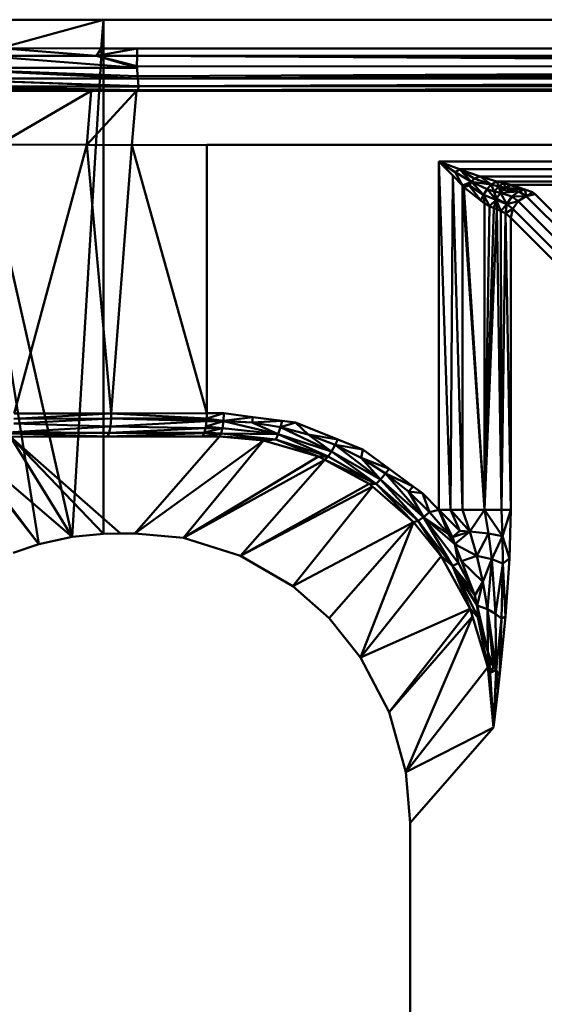
# Model space of a CAD drawing. Units: metres. Extents: x 0.26 to 0.676, y 0.242 to 0.658.
# Drawn here: x 0.503 to 0.547, y 0.576 to 0.658 of the extents above; entities that cross this region are included whole.
import ezdxf

# ---------------------------------------------------------------- set-up
doc = ezdxf.new("R2010")
doc.units = ezdxf.units.M
doc.linetypes.add('AUSGEZOGEN', pattern=[0])
doc.layers.add('Stahlbauteile Allgemein', color=7, linetype='AUSGEZOGEN', lineweight=50)

# ---------------------------------------------------------------- blocks, each defined once
blk = doc.blocks.new('COMPLEXOBJECT_0')
at = {"layer": 'Stahlbauteile Allgemein', "color": 7, "linetype": 'AUSGEZOGEN', "lineweight": 50, "transparency": 33554687}
for p, q in [((0.497795, 0.658), (0.504795, 0.614104)), ((0.497795, 0.658), (0.510218, 0.658)), ((0.507582, 0.614698), (0.497795, 0.658)), ((0.501556, 0.655604), (0.510218, 0.658)), ((0.507582, 0.614698), (0.510218, 0.658)), ((0.510011, 0.655589), (0.510218, 0.658)), ((0.510218, 0.614963), (0.510218, 0.658)), ((0.510218, 0.658), (0.675931, 0.658)), ((0.509638, 0.654982), (0.501556, 0.655604)), ((0.510011, 0.655589), (0.501556, 0.655604)), ((0.513025, 0.655596), (0.509638, 0.654982)), ((0.509638, 0.654982), (0.510011, 0.655589)), ((0.513025, 0.655596), (0.510011, 0.655589)), ((0.513025, 0.654983), (0.513025, 0.655596)), ((0.673188, 0.655596), (0.513025, 0.655596)), ((0.500044, 0.654985), (0.513023, 0.65398)), ((0.509638, 0.654982), (0.500044, 0.654985)), ((0.513023, 0.65398), (0.509638, 0.654982)), ((0.509638, 0.654982), (0.513017, 0.654105)), ((0.513025, 0.65498), (0.509638, 0.654982)), ((0.513025, 0.65498), (0.513017, 0.654105)), ((0.513025, 0.654983), (0.513025, 0.65498)), ((0.671305, 0.654177), (0.513025, 0.654983)), ((0.672037, 0.654983), (0.513025, 0.654983)), ((0.671305, 0.654177), (0.513025, 0.65498)), ((0.513025, 0.65498), (0.67115, 0.654006)), ((0.513023, 0.65398), (0.494572, 0.653977)), ((0.494572, 0.653977), (0.51306, 0.653285)), ((0.494572, 0.653977), (0.51308, 0.653081)), ((0.513017, 0.654105), (0.513023, 0.65398)), ((0.67115, 0.654006), (0.513017, 0.654105)), ((0.513023, 0.65398), (0.51306, 0.653285)), ((0.67115, 0.654006), (0.51306, 0.653285)), ((0.67115, 0.654006), (0.51308, 0.653081)), ((0.51308, 0.653081), (0.494666, 0.653083)), ((0.494666, 0.653083), (0.513154, 0.652425)), ((0.494666, 0.653083), (0.513153, 0.652418)), ((0.51306, 0.653285), (0.51308, 0.653081)), ((0.670573, 0.653371), (0.51308, 0.653081)), ((0.51308, 0.653081), (0.670338, 0.653081)), ((0.513154, 0.652425), (0.51308, 0.653081)), ((0.513153, 0.652418), (0.670338, 0.653081)), ((0.670338, 0.653081), (0.513154, 0.652425)), ((0.513153, 0.652418), (0.494811, 0.652415)), ((0.509194, 0.652041), (0.494811, 0.652415)), ((0.494811, 0.652415), (0.513116, 0.652113)), ((0.494811, 0.652415), (0.512986, 0.652041)), ((0.494987, 0.652044), (0.509194, 0.652041)), ((0.501444, 0.64754), (0.509194, 0.652041)), ((0.508816, 0.647518), (0.509194, 0.652041)), ((0.508816, 0.647518), (0.512983, 0.65204)), ((0.509194, 0.652041), (0.512986, 0.652041)), ((0.509194, 0.652041), (0.512983, 0.65204)), ((0.512983, 0.65204), (0.512594, 0.647506)), ((0.512986, 0.652041), (0.512983, 0.65204)), ((0.512986, 0.652041), (0.669912, 0.652457)), ((0.512986, 0.652041), (0.66978, 0.652264)), ((0.512986, 0.652041), (0.513116, 0.652113)), ((0.669625, 0.652041), (0.512986, 0.652041)), ((0.669912, 0.652457), (0.513116, 0.652113)), ((0.513116, 0.652113), (0.513153, 0.652418)), ((0.513153, 0.652418), (0.669912, 0.652457)), ((0.513153, 0.652418), (0.513154, 0.652425)), ((0.508816, 0.647518), (0.501444, 0.64754)), ((0.508816, 0.647518), (0.502732, 0.625022)), ((0.508816, 0.647518), (0.510856, 0.625035)), ((0.512594, 0.647506), (0.508816, 0.647518)), ((0.512594, 0.647506), (0.510856, 0.625035)), ((0.518868, 0.647516), (0.512594, 0.647506)), ((0.512594, 0.647506), (0.518868, 0.625048)), ((0.518868, 0.647516), (0.518868, 0.625048)), ((0.646554, 0.647516), (0.518868, 0.647516)), ((0.539267, 0.61698), (0.538276, 0.646139)), ((0.538276, 0.646139), (0.538276, 0.61698)), ((0.539448, 0.644948), (0.538276, 0.646139)), ((0.538276, 0.646139), (0.578962, 0.646139)), ((0.538276, 0.646139), (0.540006, 0.645482)), ((0.538276, 0.646139), (0.53965, 0.645237)), ((0.53965, 0.645237), (0.540006, 0.645482)), ((0.53965, 0.645237), (0.540047, 0.645467)), ((0.540006, 0.645482), (0.540047, 0.645467)), ((0.577282, 0.645482), (0.540006, 0.645482)), ((0.540047, 0.645467), (0.541734, 0.644871)), ((0.540047, 0.645467), (0.541247, 0.64471)), ((0.54103, 0.644422), (0.540047, 0.645467)), ((0.539267, 0.61698), (0.539448, 0.644948)), ((0.540258, 0.61698), (0.539448, 0.644948)), ((0.540258, 0.644125), (0.539448, 0.644948)), ((0.540258, 0.644125), (0.53965, 0.645237)), ((0.54103, 0.644422), (0.53965, 0.645237)), ((0.54103, 0.644422), (0.541247, 0.64471)), ((0.541247, 0.64471), (0.541734, 0.644871)), ((0.542658, 0.6442), (0.541247, 0.64471)), ((0.575709, 0.644871), (0.541734, 0.644871)), ((0.541734, 0.644871), (0.543125, 0.644447)), ((0.542658, 0.6442), (0.541734, 0.644871)), ((0.540258, 0.644125), (0.54103, 0.644422)), ((0.540258, 0.61698), (0.540258, 0.644125)), ((0.542106, 0.61698), (0.540258, 0.644125)), ((0.540389, 0.643991), (0.540258, 0.644125)), ((0.540815, 0.644111), (0.540258, 0.644125)), ((0.540389, 0.643991), (0.540815, 0.644111)), ((0.541794, 0.642862), (0.540389, 0.643991)), ((0.542106, 0.61698), (0.540389, 0.643991)), ((0.540815, 0.644111), (0.54103, 0.644422)), ((0.540815, 0.644111), (0.54203, 0.643337)), ((0.540815, 0.644111), (0.541794, 0.642862)), ((0.54103, 0.644422), (0.542327, 0.643809)), ((0.542658, 0.6442), (0.54103, 0.644422)), ((0.54103, 0.644422), (0.54203, 0.643337)), ((0.542327, 0.643809), (0.54203, 0.643337)), ((0.542658, 0.6442), (0.542327, 0.643809)), ((0.543083, 0.642919), (0.542327, 0.643809)), ((0.542905, 0.643621), (0.542327, 0.643809)), ((0.543125, 0.644447), (0.542658, 0.6442)), ((0.542658, 0.6442), (0.543297, 0.644044)), ((0.542658, 0.6442), (0.542905, 0.643621)), ((0.543297, 0.644044), (0.542905, 0.643621)), ((0.543125, 0.644447), (0.543708, 0.644321)), ((0.574535, 0.644447), (0.543125, 0.644447)), ((0.543125, 0.644447), (0.543297, 0.644044)), ((0.543297, 0.644044), (0.543708, 0.644321)), ((0.543297, 0.644044), (0.543883, 0.643929)), ((0.543297, 0.644044), (0.543607, 0.643763)), ((0.543297, 0.644044), (0.543438, 0.64351)), ((0.543607, 0.643763), (0.543438, 0.64351)), ((0.543883, 0.643929), (0.543607, 0.643763)), ((0.544988, 0.643624), (0.543607, 0.643763)), ((0.543708, 0.644321), (0.544375, 0.644178)), ((0.543708, 0.644321), (0.544253, 0.644152)), ((0.543708, 0.644321), (0.543883, 0.643929)), ((0.544253, 0.644152), (0.543883, 0.643929)), ((0.544988, 0.643624), (0.543883, 0.643929)), ((0.545486, 0.643786), (0.543883, 0.643929)), ((0.544375, 0.644178), (0.544253, 0.644152)), ((0.545486, 0.643786), (0.544253, 0.644152)), ((0.544375, 0.644178), (0.573589, 0.644178)), ((0.545486, 0.643786), (0.544375, 0.644178)), ((0.544988, 0.643624), (0.545486, 0.643786)), ((0.545607, 0.643239), (0.545486, 0.643786)), ((0.546111, 0.643566), (0.545486, 0.643786)), ((0.54203, 0.643337), (0.541794, 0.642862)), ((0.54203, 0.643337), (0.543083, 0.642919)), ((0.54203, 0.643337), (0.54251, 0.642379)), ((0.54203, 0.643337), (0.542106, 0.642611)), ((0.543438, 0.64351), (0.542905, 0.643621)), ((0.542905, 0.643621), (0.543111, 0.643021)), ((0.543083, 0.642919), (0.542905, 0.643621)), ((0.543111, 0.643021), (0.543084, 0.642923)), ((0.543433, 0.643503), (0.543111, 0.643021)), ((0.543987, 0.642568), (0.543111, 0.643021)), ((0.543438, 0.64351), (0.543433, 0.643503)), ((0.543987, 0.642568), (0.543433, 0.643503)), ((0.544404, 0.643194), (0.543433, 0.643503)), ((0.544988, 0.643624), (0.543438, 0.64351)), ((0.544404, 0.643194), (0.543438, 0.64351)), ((0.543987, 0.642568), (0.544404, 0.643194)), ((0.544404, 0.643194), (0.544988, 0.643624)), ((0.545593, 0.643237), (0.544404, 0.643194)), ((0.544937, 0.642812), (0.544404, 0.643194)), ((0.545593, 0.643237), (0.544937, 0.642812)), ((0.545593, 0.643237), (0.544988, 0.643624)), ((0.545607, 0.643239), (0.544988, 0.643624)), ((0.545607, 0.643239), (0.545593, 0.643237)), ((0.545593, 0.643237), (0.549159, 0.639667)), ((0.546111, 0.643566), (0.545607, 0.643239)), ((0.546352, 0.643383), (0.545607, 0.643239)), ((0.546352, 0.643383), (0.546111, 0.643566)), ((0.549918, 0.639814), (0.546352, 0.643383)), ((0.542106, 0.642611), (0.541794, 0.642862)), ((0.542106, 0.61698), (0.542106, 0.642611)), ((0.54251, 0.642379), (0.542106, 0.642611)), ((0.542106, 0.61698), (0.54251, 0.642379)), ((0.542106, 0.61698), (0.542891, 0.642217)), ((0.542106, 0.61698), (0.543129, 0.642134)), ((0.543083, 0.642919), (0.54251, 0.642379)), ((0.542891, 0.642217), (0.54251, 0.642379)), ((0.543083, 0.642919), (0.542891, 0.642217)), ((0.543129, 0.642134), (0.542891, 0.642217)), ((0.543084, 0.642923), (0.543083, 0.642919)), ((0.543084, 0.642923), (0.543486, 0.641968)), ((0.543987, 0.642568), (0.543084, 0.642923)), ((0.543084, 0.642923), (0.543129, 0.642134)), ((0.543522, 0.61698), (0.543129, 0.642134)), ((0.543486, 0.641968), (0.543129, 0.642134)), ((0.543987, 0.642568), (0.543486, 0.641968)), ((0.543871, 0.64179), (0.543987, 0.642568)), ((0.544487, 0.642179), (0.543871, 0.64179)), ((0.544484, 0.642175), (0.543871, 0.64179)), ((0.544937, 0.642812), (0.543987, 0.642568)), ((0.544487, 0.642179), (0.543987, 0.642568)), ((0.544484, 0.642175), (0.544303, 0.641422)), ((0.544487, 0.642179), (0.544484, 0.642175)), ((0.544484, 0.642175), (0.54805, 0.638605)), ((0.544937, 0.642812), (0.544487, 0.642179)), ((0.544937, 0.642812), (0.548503, 0.639243)), ((0.543522, 0.61698), (0.543486, 0.641968)), ((0.543527, 0.61698), (0.543486, 0.641968)), ((0.543871, 0.64179), (0.543486, 0.641968)), ((0.543871, 0.64179), (0.543527, 0.61698)), ((0.543871, 0.64179), (0.544303, 0.61698)), ((0.544303, 0.641422), (0.543871, 0.64179)), ((0.544303, 0.61698), (0.544303, 0.641422)), ((0.544303, 0.641422), (0.54787, 0.637853)), ((0.510856, 0.625035), (0.502716, 0.624584)), ((0.502732, 0.625022), (0.510856, 0.625035)), ((0.510856, 0.625035), (0.518868, 0.625048)), ((0.510856, 0.625035), (0.518852, 0.624602)), ((0.510856, 0.625035), (0.510867, 0.62461)), ((0.518852, 0.624602), (0.520281, 0.625048)), ((0.518868, 0.625048), (0.518852, 0.624602)), ((0.518868, 0.625048), (0.520281, 0.625048)), ((0.520281, 0.625048), (0.520256, 0.624408)), ((0.520281, 0.625048), (0.522716, 0.624735)), ((0.510867, 0.62461), (0.502703, 0.624204)), ((0.510804, 0.623937), (0.502703, 0.624204)), ((0.502716, 0.624584), (0.510867, 0.62461)), ((0.510867, 0.62461), (0.510804, 0.623937)), ((0.510804, 0.623937), (0.518833, 0.624397)), ((0.510867, 0.62461), (0.51885, 0.624548)), ((0.518852, 0.624602), (0.510867, 0.62461)), ((0.510867, 0.62461), (0.518833, 0.624397)), ((0.518833, 0.624397), (0.51878, 0.62394)), ((0.520255, 0.624384), (0.51878, 0.62394)), ((0.51885, 0.624548), (0.518833, 0.624397)), ((0.520256, 0.624408), (0.518833, 0.624397)), ((0.520255, 0.624384), (0.518833, 0.624397)), ((0.518852, 0.624602), (0.51885, 0.624548)), ((0.520256, 0.624408), (0.51885, 0.624548)), ((0.518852, 0.624602), (0.520256, 0.624408)), ((0.520255, 0.624384), (0.520184, 0.623814)), ((0.520256, 0.624408), (0.520255, 0.624384)), ((0.520255, 0.624384), (0.522651, 0.624279)), ((0.520255, 0.624384), (0.52483, 0.623313)), ((0.520256, 0.624408), (0.522716, 0.624735)), ((0.520256, 0.624408), (0.522651, 0.624279)), ((0.522716, 0.624735), (0.522651, 0.624279)), ((0.522651, 0.624279), (0.525159, 0.62442)), ((0.525021, 0.623899), (0.522651, 0.624279)), ((0.522651, 0.624279), (0.52483, 0.623313)), ((0.522716, 0.624735), (0.525159, 0.62442)), ((0.525021, 0.623899), (0.525159, 0.62442)), ((0.525021, 0.623899), (0.526278, 0.624276)), ((0.525159, 0.62442), (0.526278, 0.624276)), ((0.526278, 0.624276), (0.529818, 0.622854)), ((0.526278, 0.624276), (0.527346, 0.623275)), ((0.510692, 0.623417), (0.502556, 0.623363)), ((0.51055, 0.623119), (0.502556, 0.623363)), ((0.510804, 0.623937), (0.502594, 0.623458)), ((0.502594, 0.623458), (0.510692, 0.623417)), ((0.510692, 0.623417), (0.51055, 0.623119)), ((0.518642, 0.62338), (0.51055, 0.623119)), ((0.510804, 0.623937), (0.510692, 0.623417)), ((0.518764, 0.623802), (0.510692, 0.623417)), ((0.510692, 0.623417), (0.518676, 0.623449)), ((0.518642, 0.62338), (0.510692, 0.623417)), ((0.510804, 0.623937), (0.518764, 0.623802)), ((0.518642, 0.62338), (0.518511, 0.623119)), ((0.52007, 0.623355), (0.518511, 0.623119)), ((0.518676, 0.623449), (0.518642, 0.62338)), ((0.52007, 0.623355), (0.518642, 0.62338)), ((0.520071, 0.62336), (0.518642, 0.62338)), ((0.518676, 0.623449), (0.520182, 0.623802)), ((0.518764, 0.623802), (0.518676, 0.623449)), ((0.518676, 0.623449), (0.520071, 0.62336)), ((0.51878, 0.62394), (0.518764, 0.623802)), ((0.520184, 0.623814), (0.518764, 0.623802)), ((0.520182, 0.623802), (0.518764, 0.623802)), ((0.520184, 0.623814), (0.51878, 0.62394)), ((0.51993, 0.623099), (0.52007, 0.623355)), ((0.52007, 0.623355), (0.520071, 0.62336)), ((0.52007, 0.623355), (0.524627, 0.622869)), ((0.520071, 0.62336), (0.520182, 0.623802)), ((0.520071, 0.62336), (0.52483, 0.623313)), ((0.520071, 0.62336), (0.524627, 0.622869)), ((0.520184, 0.623814), (0.520182, 0.623802)), ((0.52483, 0.623313), (0.520182, 0.623802)), ((0.524627, 0.622869), (0.52483, 0.623313)), ((0.52483, 0.623313), (0.525021, 0.623899)), ((0.52483, 0.623313), (0.529297, 0.62186)), ((0.52483, 0.623313), (0.529006, 0.621444)), ((0.525021, 0.623899), (0.527346, 0.623275)), ((0.525021, 0.623899), (0.529297, 0.62186)), ((0.527346, 0.623275), (0.529818, 0.622854)), ((0.527346, 0.623275), (0.529604, 0.622415)), ((0.527346, 0.623275), (0.529297, 0.62186)), ((0.498077, 0.62263), (0.504795, 0.614104)), ((0.504795, 0.614104), (0.498309, 0.622654)), ((0.498309, 0.622654), (0.507582, 0.614698)), ((0.51055, 0.623119), (0.50244, 0.623072)), ((0.50244, 0.623072), (0.518501, 0.623099)), ((0.50244, 0.623072), (0.510218, 0.614963)), ((0.511627, 0.615), (0.50244, 0.623072)), ((0.50244, 0.623072), (0.507582, 0.614698)), ((0.51055, 0.623119), (0.518501, 0.623099)), ((0.51993, 0.623099), (0.512834, 0.615)), ((0.512834, 0.615), (0.52362, 0.622775)), ((0.516901, 0.614617), (0.52362, 0.622775)), ((0.518511, 0.623119), (0.518501, 0.623099)), ((0.518501, 0.623099), (0.51993, 0.623099)), ((0.51993, 0.623099), (0.518511, 0.623119)), ((0.52362, 0.622775), (0.51993, 0.623099)), ((0.524627, 0.622869), (0.51993, 0.623099)), ((0.524627, 0.622869), (0.52362, 0.622775)), ((0.528218, 0.621445), (0.52362, 0.622775)), ((0.524627, 0.622869), (0.529006, 0.621444)), ((0.524627, 0.622869), (0.528218, 0.621445)), ((0.529297, 0.62186), (0.529604, 0.622415)), ((0.529604, 0.622415), (0.529818, 0.622854)), ((0.533408, 0.619514), (0.529604, 0.622415)), ((0.529604, 0.622415), (0.53193, 0.622006)), ((0.529604, 0.622415), (0.53177, 0.621327)), ((0.529818, 0.622854), (0.53193, 0.622006)), ((0.529297, 0.62186), (0.529006, 0.621444)), ((0.533036, 0.619141), (0.529297, 0.62186)), ((0.529297, 0.62186), (0.533408, 0.619514)), ((0.53193, 0.622006), (0.53177, 0.621327)), ((0.53193, 0.622006), (0.534112, 0.620411)), ((0.528218, 0.621445), (0.516901, 0.614617)), ((0.528739, 0.621164), (0.516901, 0.614617)), ((0.528739, 0.621164), (0.52169, 0.61313)), ((0.528739, 0.621164), (0.528218, 0.621445)), ((0.529006, 0.621444), (0.528218, 0.621445)), ((0.528748, 0.621159), (0.528739, 0.621164)), ((0.529006, 0.621444), (0.528748, 0.621159)), ((0.532459, 0.619149), (0.528748, 0.621159)), ((0.533036, 0.619141), (0.528748, 0.621159)), ((0.529006, 0.621444), (0.533036, 0.619141)), ((0.53177, 0.621327), (0.534112, 0.620411)), ((0.53177, 0.621327), (0.533825, 0.620018)), ((0.533408, 0.619514), (0.53177, 0.621327)), ((0.533408, 0.619514), (0.533825, 0.620018)), ((0.533825, 0.620018), (0.534112, 0.620411)), ((0.533825, 0.620018), (0.536138, 0.61893)), ((0.533825, 0.620018), (0.535743, 0.618497)), ((0.536992, 0.616351), (0.533825, 0.620018)), ((0.534112, 0.620411), (0.536138, 0.61893)), ((0.52169, 0.61313), (0.532459, 0.619149)), ((0.532731, 0.618915), (0.532459, 0.619149)), ((0.533036, 0.619141), (0.532459, 0.619149)), ((0.533036, 0.619141), (0.533408, 0.619514)), ((0.536175, 0.615949), (0.533036, 0.619141)), ((0.533036, 0.619141), (0.53655, 0.616036)), ((0.533408, 0.619514), (0.53655, 0.616036)), ((0.536992, 0.616351), (0.533408, 0.619514)), ((0.52169, 0.61313), (0.532731, 0.618915)), ((0.526065, 0.610589), (0.532731, 0.618915)), ((0.536175, 0.615949), (0.532731, 0.618915)), ((0.535743, 0.618497), (0.536138, 0.61893)), ((0.535743, 0.618497), (0.536902, 0.618371)), ((0.536992, 0.616351), (0.535743, 0.618497)), ((0.537509, 0.616783), (0.535743, 0.618497)), ((0.536138, 0.61893), (0.536902, 0.618371)), ((0.536902, 0.618371), (0.538276, 0.61698)), ((0.537509, 0.616783), (0.536902, 0.618371)), ((0.537509, 0.616783), (0.536992, 0.616351)), ((0.537509, 0.616783), (0.538276, 0.61698)), ((0.537509, 0.616783), (0.539107, 0.614896)), ((0.538276, 0.61698), (0.539267, 0.61698)), ((0.539413, 0.614667), (0.538276, 0.61698)), ((0.538276, 0.61698), (0.539107, 0.614896)), ((0.540027, 0.615206), (0.538276, 0.61698)), ((0.539267, 0.61698), (0.540258, 0.61698)), ((0.540027, 0.615206), (0.539267, 0.61698)), ((0.539267, 0.61698), (0.540889, 0.615153)), ((0.540258, 0.61698), (0.542106, 0.61698)), ((0.540258, 0.61698), (0.540889, 0.615153)), ((0.542106, 0.61698), (0.540889, 0.615153)), ((0.542106, 0.61698), (0.543522, 0.61698)), ((0.542106, 0.61698), (0.543616, 0.614765)), ((0.542106, 0.61698), (0.542445, 0.614989)), ((0.543522, 0.61698), (0.543527, 0.61698)), ((0.543522, 0.61698), (0.543616, 0.614765)), ((0.543527, 0.61698), (0.544303, 0.61698)), ((0.543616, 0.614765), (0.544303, 0.61698)), ((0.544204, 0.612897), (0.544303, 0.61698)), ((0.526065, 0.610589), (0.536175, 0.615949)), ((0.529115, 0.60789), (0.536175, 0.615949)), ((0.531727, 0.604607), (0.536175, 0.615949)), ((0.536175, 0.615949), (0.53655, 0.616036)), ((0.536175, 0.615949), (0.538483, 0.613076)), ((0.536992, 0.616351), (0.53655, 0.616036)), ((0.538483, 0.613076), (0.53655, 0.616036)), ((0.539419, 0.612267), (0.53655, 0.616036)), ((0.539419, 0.612267), (0.536992, 0.616351)), ((0.536992, 0.616351), (0.539107, 0.614896)), ((0.536992, 0.616351), (0.539631, 0.614103)), ((0.536992, 0.616351), (0.53992, 0.612511)), ((0.510218, 0.614963), (0.507582, 0.614698)), ((0.511627, 0.615), (0.510218, 0.614963)), ((0.512834, 0.615), (0.511627, 0.615)), ((0.512834, 0.615), (0.516901, 0.614617)), ((0.540027, 0.615206), (0.539413, 0.614667)), ((0.539413, 0.614667), (0.540889, 0.615153)), ((0.540889, 0.615153), (0.539631, 0.614103)), ((0.540027, 0.615206), (0.540889, 0.615153)), ((0.540889, 0.615153), (0.542445, 0.614989)), ((0.540889, 0.615153), (0.541464, 0.613117)), ((0.542445, 0.614989), (0.541464, 0.613117)), ((0.542445, 0.614989), (0.543616, 0.614765)), ((0.542445, 0.614989), (0.542714, 0.61283)), ((0.504795, 0.614104), (0.502646, 0.613372)), ((0.507582, 0.614698), (0.504795, 0.614104)), ((0.516901, 0.614617), (0.52169, 0.61313)), ((0.539107, 0.614896), (0.539413, 0.614667)), ((0.539107, 0.614896), (0.539631, 0.614103)), ((0.539631, 0.614103), (0.539413, 0.614667)), ((0.540181, 0.612681), (0.539631, 0.614103)), ((0.539631, 0.614103), (0.53992, 0.612511)), ((0.541464, 0.613117), (0.539631, 0.614103)), ((0.543616, 0.614765), (0.542714, 0.61283)), ((0.543616, 0.614765), (0.544204, 0.612897)), ((0.543616, 0.614765), (0.543641, 0.612471)), ((0.52169, 0.61313), (0.526065, 0.610589)), ((0.531727, 0.604607), (0.538483, 0.613076)), ((0.539419, 0.612267), (0.538483, 0.613076)), ((0.538483, 0.613076), (0.540893, 0.608669)), ((0.539419, 0.612267), (0.53992, 0.612511)), ((0.53992, 0.612511), (0.54112, 0.610256)), ((0.541464, 0.613117), (0.540181, 0.612681)), ((0.54112, 0.610256), (0.540181, 0.612681)), ((0.541961, 0.610937), (0.540181, 0.612681)), ((0.541464, 0.613117), (0.542714, 0.61283)), ((0.541464, 0.613117), (0.541961, 0.610937)), ((0.542714, 0.61283), (0.541961, 0.610937)), ((0.542714, 0.61283), (0.542365, 0.608642)), ((0.542714, 0.61283), (0.543035, 0.608271)), ((0.543641, 0.612471), (0.542714, 0.61283)), ((0.543641, 0.612471), (0.543035, 0.608271)), ((0.543526, 0.607862), (0.543641, 0.612471)), ((0.543641, 0.612471), (0.544204, 0.612897)), ((0.543873, 0.608029), (0.543641, 0.612471)), ((0.543873, 0.608029), (0.544204, 0.612897)), ((0.539419, 0.612267), (0.541534, 0.607983)), ((0.541493, 0.608947), (0.539419, 0.612267)), ((0.541299, 0.609792), (0.539419, 0.612267)), ((0.539419, 0.612267), (0.54112, 0.610256)), ((0.539419, 0.612267), (0.540893, 0.608669)), ((0.541961, 0.610937), (0.541299, 0.609792)), ((0.541961, 0.610937), (0.541493, 0.608947)), ((0.542365, 0.608642), (0.541961, 0.610937)), ((0.526065, 0.610589), (0.529115, 0.60789)), ((0.541299, 0.609792), (0.54112, 0.610256)), ((0.541493, 0.608947), (0.541299, 0.609792)), ((0.531727, 0.604607), (0.540893, 0.608669)), ((0.534113, 0.600022), (0.540893, 0.608669)), ((0.540893, 0.608669), (0.541089, 0.608027)), ((0.541534, 0.607983), (0.540893, 0.608669)), ((0.542378, 0.605089), (0.541493, 0.608947)), ((0.541493, 0.608947), (0.541534, 0.607983)), ((0.542365, 0.608642), (0.541493, 0.608947)), ((0.542365, 0.608642), (0.542378, 0.605089)), ((0.542854, 0.603784), (0.542365, 0.608642)), ((0.543077, 0.603536), (0.542365, 0.608642)), ((0.543035, 0.608271), (0.542365, 0.608642)), ((0.531727, 0.604607), (0.529115, 0.60789)), ((0.534113, 0.600022), (0.541089, 0.608027)), ((0.53551, 0.595009), (0.541089, 0.608027)), ((0.541089, 0.608027), (0.542376, 0.603809)), ((0.542376, 0.603809), (0.541534, 0.607983)), ((0.542378, 0.605089), (0.541534, 0.607983)), ((0.543035, 0.608271), (0.543526, 0.607862)), ((0.543035, 0.608271), (0.543077, 0.603536)), ((0.543526, 0.607862), (0.543077, 0.603536)), ((0.543356, 0.603052), (0.543873, 0.608029)), ((0.543526, 0.607862), (0.543356, 0.603052)), ((0.543873, 0.608029), (0.543526, 0.607862)), ((0.542378, 0.605089), (0.542376, 0.603809)), ((0.542523, 0.604459), (0.542378, 0.605089)), ((0.542854, 0.603784), (0.542378, 0.605089)), ((0.534113, 0.600022), (0.531727, 0.604607)), ((0.542523, 0.604459), (0.542376, 0.603809)), ((0.542591, 0.603325), (0.542523, 0.604459)), ((0.542523, 0.604459), (0.542854, 0.603784)), ((0.542376, 0.603809), (0.53551, 0.595009)), ((0.542376, 0.603809), (0.542865, 0.598739)), ((0.542854, 0.603784), (0.542591, 0.603325)), ((0.543077, 0.603536), (0.542591, 0.603325)), ((0.542854, 0.603784), (0.543077, 0.603536)), ((0.542865, 0.598739), (0.543077, 0.603536)), ((0.543356, 0.603052), (0.543077, 0.603536)), ((0.543077, 0.603536), (0.543224, 0.601776)), ((0.542865, 0.598739), (0.542591, 0.603325)), ((0.543224, 0.601776), (0.543356, 0.603052)), ((0.542865, 0.598739), (0.543224, 0.601776)), ((0.53551, 0.595009), (0.534113, 0.600022)), ((0.53551, 0.595009), (0.542865, 0.598739)), ((0.542865, 0.598739), (0.53587, 0.590754)), ((0.53587, 0.590754), (0.53551, 0.595009)), ((0.53587, 0.492834), (0.53587, 0.590754))]:
    blk.add_line(p, q, dxfattribs=at)

msp = doc.modelspace()

# ---------------------------------------------------------------- block references
at = {"color": 5, "linetype": 'AUSGEZOGEN', "lineweight": 13, "transparency": 33554687}
msp.add_blockref('COMPLEXOBJECT_0', (0, 0), dxfattribs=at)

doc.saveas('drawing.dxf')
